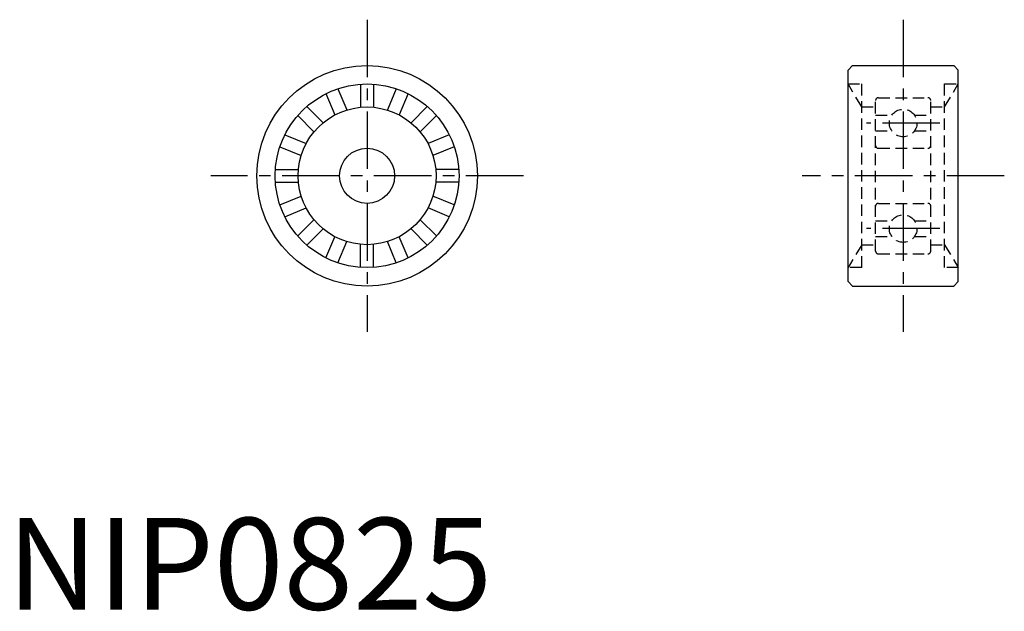
# Model space of a CAD drawing. Extents: x 1 to 108, y 0 to 64.
import ezdxf

# ---------------------------------------------------------------- set-up
doc = ezdxf.new("R2010")
doc.units = 0
doc.header["$LTSCALE"] = 5
doc.linetypes.add('CENTER', pattern=[2, 1.25, -0.25, 0.25, -0.25])
doc.linetypes.add('HIDDEN', pattern=[0.375, 0.25, -0.125])
doc.layers.get('0').update_dxf_attribs({"linetype": 'CONTINUOUS'})
doc.layers.add('1', color=1, linetype='CENTER')
doc.layers.add('2', color=2, linetype='HIDDEN')
doc.styles.add('STANDARD1', font='txt')

msp = doc.modelspace()

# ---------------------------------------------------------------- linework, layer by layer
for p, q in [((91.99, 59.25), (91.49, 58.75)), ((91.99, 59.25), (102.99, 59.25)), ((102.99, 59.25), (103.49, 58.75)), ((91.49, 35.75), (91.49, 58.75)), ((103.49, 35.75), (103.49, 58.75)), ((38.47, 57.23), (38.47, 54.72)), ((39.87, 57.23), (39.87, 54.72)), ((34.7, 56.2), (35.66, 53.89)), ((35.99, 56.74), (36.95, 54.42)), ((42.34, 56.74), (41.38, 54.42)), ((43.63, 56.2), (42.67, 53.89)), ((32.61, 54.8), (34.38, 53.03)), ((45.72, 54.8), (43.95, 53.03)), ((31.62, 53.81), (33.39, 52.04)), ((46.71, 53.81), (44.94, 52.04)), ((30.22, 51.72), (32.53, 50.76)), ((48.11, 51.72), (45.8, 50.76)), ((29.68, 50.42), (32, 49.47)), ((48.65, 50.42), (46.33, 49.47)), ((29.19, 47.95), (31.7, 47.95)), ((49.14, 47.95), (46.63, 47.95)), ((29.19, 46.55), (31.7, 46.55)), ((49.14, 46.55), (46.63, 46.55)), ((29.68, 44.08), (32, 45.04)), ((48.65, 44.08), (46.33, 45.04)), ((30.22, 42.79), (32.53, 43.75)), ((48.11, 42.79), (45.8, 43.75)), ((31.62, 40.7), (33.39, 42.47)), ((46.71, 40.7), (44.94, 42.47)), ((32.61, 39.71), (34.38, 41.48)), ((45.72, 39.71), (43.95, 41.48)), ((34.7, 38.31), (35.66, 40.62)), ((35.99, 37.77), (36.95, 40.09)), ((38.47, 37.28), (38.47, 39.79)), ((39.87, 37.28), (39.87, 39.79)), ((42.34, 37.77), (41.38, 40.09)), ((43.63, 38.31), (42.67, 40.62)), ((91.49, 35.75), (91.99, 35.25)), ((102.99, 35.25), (103.49, 35.75)), ((91.99, 35.25), (102.99, 35.25))]:
    msp.add_line(p, q)
for radius in [12, 10, 7.5, 3]:
    msp.add_circle((39.17, 47.25), radius)
at = {"layer": '1'}
for p, q in [((39.17, 64.25), (39.17, 30.25)), ((97.49, 64.25), (97.49, 30.25)), ((101.49, 53), (93.49, 53)), ((56.17, 47.25), (22.17, 47.25)), ((108.49, 47.25), (86.49, 47.25)), ((101.49, 41.5), (93.49, 41.5))]:
    msp.add_line(p, q, dxfattribs=at)
at = {"layer": '2'}
for p, q in [((91.49, 57.25), (92.99, 57.25)), ((92.99, 54.75), (91.49, 57.25)), ((92.99, 37.25), (92.99, 57.25)), ((101.99, 57.25), (103.49, 57.25)), ((101.99, 54.75), (103.49, 57.25)), ((101.99, 37.25), (101.99, 57.25)), ((94.79, 55.75), (100.19, 55.75)), ((92.99, 54.75), (94.49, 54.75)), ((94.49, 39.05), (94.49, 55.45)), ((100.49, 39.05), (100.49, 55.45)), ((100.49, 54.75), (101.99, 54.75)), ((94.49, 53.85), (96.26, 53.85)), ((98.73, 53.85), (100.49, 53.85)), ((94.49, 52.15), (96.26, 52.15)), ((98.73, 52.15), (100.49, 52.15)), ((94.79, 50.25), (100.19, 50.25)), ((94.79, 44.25), (100.19, 44.25)), ((94.49, 42.35), (96.26, 42.35)), ((98.73, 42.35), (100.49, 42.35)), ((92.99, 39.75), (91.49, 37.25)), ((92.99, 39.75), (94.49, 39.75)), ((94.49, 40.65), (96.26, 40.65)), ((98.73, 40.65), (100.49, 40.65)), ((100.49, 39.75), (101.99, 39.75)), ((101.99, 39.75), (103.49, 37.25)), ((94.79, 38.75), (100.19, 38.75)), ((92.99, 37.25), (91.49, 37.25)), ((103.49, 37.25), (101.99, 37.25))]:
    msp.add_line(p, q, dxfattribs=at)
for centre in [(97.49, 53), (97.49, 41.5)]:
    msp.add_circle(centre, 1.5, dxfattribs=at)
for centre, start, end in [((94.79, 55.45), 90, 180), ((100.19, 55.45), 0, 90), ((94.79, 50.55), 180, 270), ((100.19, 50.55), 270, 360), ((94.79, 43.95), 90, 180), ((100.19, 43.95), 0, 90), ((94.79, 39.05), 180, 270), ((100.19, 39.05), 270, 0)]:
    msp.add_arc(centre, 0.3, start, end, dxfattribs=at)

# ---------------------------------------------------------------- texts
at = {"color": 3, "style": 'STANDARD1'}
msp.add_text('NIP0825', height=10, dxfattribs=at).set_placement((0, 0))

doc.saveas('drawing.dxf')
